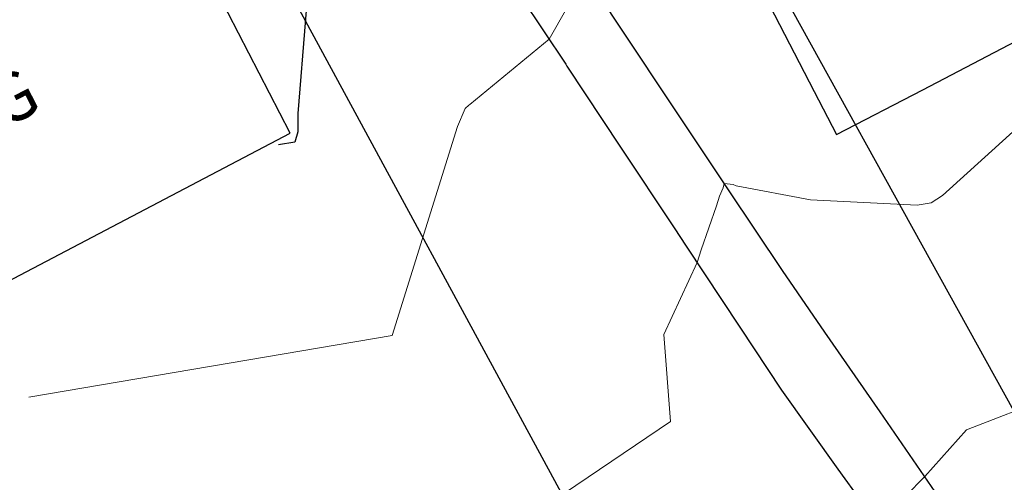
# Model space of a CAD drawing. Units: feet. Extents: x 1741675 to 1751173, y 661247 to 685871.
# Drawn here: x 1742777 to 1742879, y 662254 to 662301 of the extents above; entities that cross this region are included whole.
import ezdxf

# ---------------------------------------------------------------- set-up
doc = ezdxf.new("R2010")
doc.units = ezdxf.units.FT
doc.header["$MEASUREMENT"] = 0
doc.linetypes.add('DGN STYLE 3', pattern=[128.89551654854233, 92.06822610610166, -36.82729044244066])
doc.linetypes.add('DGN Style 4', pattern=[42.92392388267015, 21.44855659346416, -10.72427829673208, 0.02681069574183019, -10.72427829673208])
for name, color, linetype, lineweight in [('C-WATR-PIPE-PLAN', 150, 'Continuous', 30), ('JC_Napier_Buildings_Footprint', 7, 'Continuous', 0), ('JC_Napier_Misc_Trail', 191, 'DGN STYLE 3', 30), ('JC_Napier_Sidewalk', 7, 'Continuous', 13), ('SURVEY - CONTOURS - Index with Text', 31, 'DGN STYLE 3', 30), ('SURVEY - CONTOURS - Intermediate with optional Text', 13, 'DGN STYLE 3', 0), ('SURVEY - NON-TRANSPORTATION - Buildings', 252, 'Continuous', 30), ('SURVEY - PROPERTY - Property Lines', 6, 'PROPERTY', 30)]:
    doc.layers.add(name, color=color, linetype=linetype, lineweight=lineweight)
doc.styles.add('ROMANS', font='ic-romans.shx')
doc.styles.add('Style-LEROYMON', font='LEROYMON.shx')
doc.linetypes.add('PROPERTY', pattern='A,1,-0.115,[51,dgnlstyle-TDOTLINE.shx,S=0.001111111111111111,R=0,X=0,Y=0],-0.115,1,-0.08', length=2.31)
doc.linetypes.add("Water 6''", pattern='A,0.3,-0.1,0.3,-0.45,["6\'\' W",ROMANS,S=0.09999999999999999,R=0,X=-0.4199999999999999,Y=-0.0425],0', length=1.15)

msp = doc.modelspace()

# ---------------------------------------------------------------- linework, layer by layer
at = {"layer": 'C-WATR-PIPE-PLAN', "linetype": "Water 6''", "ltscale": 40}
msp.add_lwpolyline([(1742640.622197286, 662697.9885819932), (1742693.474837785, 662596.085844652), (1742759.429055142, 662477.7806020654), (1742767.256555967, 662463.740038458), (1743007.967619636, 662029.0014586417), (1743034.541646167, 661928.2499796917), (1743031.45659537, 661920.75303463)], dxfattribs=at)
at = {"layer": 'JC_Napier_Buildings_Footprint', "color": 252, "linetype": 'Continuous', "lineweight": 30, "extrusion": (-0.001200391045854804, -0.0006270871882425389, 0.9999990829110772), "elevation": -2036.280268023362, "flags": 128}
msp.add_lwpolyline([(1742788.347456565, 662319.3220254746), (1742720.152963199, 662283.6970897276)], dxfattribs=at)
at = {"layer": 'JC_Napier_Buildings_Footprint', "color": 252, "linetype": 'Continuous', "lineweight": 30, "extrusion": (-0.001200391045852141, -0.0006270871882403198, 0.9999990829110772), "elevation": -2036.280268017252, "flags": 128}
msp.add_lwpolyline([(1742788.347456565, 662319.3220254747), (1742720.1529632, 662283.6970897276)], dxfattribs=at)
at = {"layer": 'JC_Napier_Buildings_Footprint', "color": 252, "linetype": 'Continuous', "lineweight": 30, "extrusion": (0.01365251401249045, -0.02641437841474163, 0.9995578469874077), "elevation": 6769.541173942518, "flags": 128}
msp.add_lwpolyline([(1852325.142381953, -211761.028462127), (1852325.142381953, -211726.2265473272)], dxfattribs=at)
at = {"layer": 'JC_Napier_Buildings_Footprint', "color": 252, "linetype": 'Continuous', "lineweight": 30, "extrusion": (0.01365251401248764, -0.02641437841465661, 0.9995578469874099), "elevation": 6769.541173993937, "flags": 128}
msp.add_lwpolyline([(1852325.142381694, -211761.0284644035), (1852325.142381694, -211726.2265496037)], dxfattribs=at)
at = {"layer": 'JC_Napier_Buildings_Footprint', "color": 252, "linetype": 'Continuous', "lineweight": 30, "extrusion": (-0.00215464775402981, -0.001130198668777508, 0.9999970400676321), "elevation": -4033.604677563473, "flags": 128}
msp.add_lwpolyline([(1742734.060518594, 662249.805159542), (1742801.977293832, 662285.4301110524)], dxfattribs=at)
at = {"layer": 'JC_Napier_Buildings_Footprint', "color": 252, "linetype": 'Continuous', "lineweight": 30, "extrusion": (-0.002154647754025312, -0.001130198668770879, 0.9999970400676321), "elevation": -4033.604677551245, "flags": 128}
msp.add_lwpolyline([(1742734.060518594, 662249.8051595422), (1742801.977293832, 662285.4301110526)], dxfattribs=at)
at = {"layer": 'JC_Napier_Misc_Trail', "color": 191, "linetype": 'DGN STYLE 3', "lineweight": 30, "extrusion": (-0.8873345807346973, -0.4611214191691798, 0.002092514224685935), "elevation": -1851895.959586223, "flags": 128}
msp.add_lwpolyline([(215953.8432898504, 4345.202351039699), (215963.8432516264, 4344.865950239633), (215973.8432133892, 4344.398849725715), (215983.8430238806, 4344.057748326783), (215993.843276773, 4343.587247503727), (215998.8420118034, 4343.456147216709)], dxfattribs=at)
at = {"layer": 'JC_Napier_Misc_Trail', "color": 191, "linetype": 'DGN STYLE 3', "lineweight": 30, "extrusion": (-0.8873345807244575, -0.4611214191866982, 0.002092514706428437), "elevation": -1851895.959579753, "flags": 128}
msp.add_lwpolyline([(215953.8433273821, 4345.203243169489), (215963.8432891581, 4344.866842369422), (215973.8432509209, 4344.399741855503), (215983.8430614125, 4344.05864045657), (215993.8433143048, 4343.588139633514), (215998.8420493352, 4343.457039346496)], dxfattribs=at)
at = {"layer": 'JC_Napier_Misc_Trail', "color": 191, "linetype": 'DGN STYLE 3', "lineweight": 30, "extrusion": (0.461051833055326, -0.8873730613790959, 0.0005071242601239332), "elevation": 215851.8422976126, "flags": 128}
msp.add_lwpolyline([(1851918.15796765, 358.8643402947098), (1851928.15792944, 358.9838403100768), (1851938.157891243, 358.947640345473), (1851948.157853045, 358.8792403849935), (1851958.157814835, 358.8164404238017), (1851968.157916505, 358.8164402301841), (1851978.157878307, 358.6709402796239), (1851988.157840097, 358.6429403139512), (1851992.933525617, 358.6693402696429)], dxfattribs=at)
at = {"layer": 'JC_Napier_Misc_Trail', "color": 191, "linetype": 'DGN STYLE 3', "lineweight": 30, "extrusion": (0.4610518330574425, -0.8873730613776725, 0.0005071248266455569), "elevation": 215851.8423025095, "flags": 128}
msp.add_lwpolyline([(1851918.157967104, 358.8642180075778), (1851928.157928893, 358.9837180229449), (1851938.157890696, 358.9475180583411), (1851948.157852499, 358.8791180978616), (1851958.157814288, 358.8163181366698), (1851968.157915958, 358.816317943052), (1851978.157877761, 358.6708179924918), (1851988.15783955, 358.6428180268191), (1851992.933525071, 358.6692179825108)], dxfattribs=at)
at = {"layer": 'JC_Napier_Sidewalk', "color": 53, "linetype": 'DGN STYLE 3', "lineweight": 30, "extrusion": (-0.8327015679342303, -0.5537218798055442, 0.0004225925802846085), "elevation": -1817988.05049069, "flags": 128}
msp.add_lwpolyline([(413529.5596592997, 1237.938871721795), (413539.5596279431, 1237.542671686384), (413549.5595965865, 1237.145971651009), (413549.7829868873, 1237.121271648795)], dxfattribs=at)
at = {"layer": 'JC_Napier_Sidewalk', "color": 53, "linetype": 'DGN STYLE 3', "lineweight": 30, "extrusion": (-0.832701568030122, -0.5537218796645142, 0.0004225884208591738), "elevation": -1817988.05056636, "flags": 128}
msp.add_lwpolyline([(413529.5593492724, 1237.931309965184), (413539.5593179157, 1237.535109929774), (413549.559286559, 1237.1384098944), (413549.78267686, 1237.113709892185)], dxfattribs=at)
at = {"layer": 'JC_Napier_Sidewalk', "color": 53, "linetype": 'DGN STYLE 3', "lineweight": 30, "extrusion": (0.8346767102146898, 0.5507401569980261, 0.0002624785175134456), "elevation": 1819462.708391116, "flags": 128}
msp.add_lwpolyline([(-407044.9109047931, -8.8607746747374), (-407034.9108308784, -8.438774660194667), (-407029.6853539969, -8.133274649668692)], dxfattribs=at)
at = {"layer": 'JC_Napier_Sidewalk', "color": 53, "linetype": 'DGN STYLE 3', "lineweight": 30, "extrusion": (0.834676710156167, 0.5507401570877719, 0.0002624763124659555), "elevation": 1819462.708347525, "flags": 128}
msp.add_lwpolyline([(-407044.9110997299, -8.856762661473823), (-407034.9110258153, -8.434762646931304), (-407029.6855489338, -8.129262636405485)], dxfattribs=at)
at = {"layer": 'JC_Napier_Sidewalk', "color": 53, "linetype": 'DGN STYLE 3', "lineweight": 30, "extrusion": (-0.8319752810602714, -0.5548108173328137, 0.001445224957528894), "elevation": -1817449.750863865, "flags": 128}
msp.add_lwpolyline([(415958.8650247584, 3094.27367055386), (415948.8650631534, 3094.601370565127), (415938.8650106245, 3094.926971236133), (415928.9946244527, 3095.336071663362)], dxfattribs=at)
at = {"layer": 'JC_Napier_Sidewalk', "color": 53, "linetype": 'DGN STYLE 3', "lineweight": 30, "extrusion": (-0.8319752810550113, -0.5548108173398646, 0.001445225278771933), "elevation": -1817449.750859217, "flags": 128}
msp.add_lwpolyline([(415958.8650407242, 3094.274254392271), (415948.8650791192, 3094.601954403538), (415938.8650265904, 3094.927555074544), (415928.9946404186, 3095.336655501773)], dxfattribs=at)
at = {"layer": 'JC_Napier_Sidewalk', "color": 53, "linetype": 'DGN STYLE 3', "lineweight": 30, "extrusion": (-0.8334934759191966, -0.5525230467304908, 0.00262838958142913), "elevation": -1818573.197175666, "flags": 128}
msp.add_lwpolyline([(410937.3212012406, 5248.789874984136), (410947.3213812428, 5248.432273842409), (410957.3211065206, 5248.066672486041), (410959.5551979094, 5248.001972262549)], dxfattribs=at)
at = {"layer": 'JC_Napier_Sidewalk', "color": 53, "linetype": 'DGN STYLE 3', "lineweight": 30, "extrusion": (-0.8334934762102415, -0.5525230463543406, 0.002628376359422249), "elevation": -1818573.197439985, "flags": 128}
msp.add_lwpolyline([(410937.3203386315, 5248.765830226078), (410947.3205186337, 5248.408229084363), (410957.3202439116, 5248.042627728008), (410959.5543353002, 5247.977927504518)], dxfattribs=at)
at = {"layer": 'JC_Napier_Sidewalk', "color": 53, "linetype": 'DGN STYLE 3', "lineweight": 30, "extrusion": (-0.8342017811729849, -0.5514390176992883, 0.004732657463142827), "elevation": -1819088.750564042, "flags": 128}
msp.add_lwpolyline([(408604.3212609173, 9077.290608834626), (408614.3211227135, 9076.970605250872), (408622.1132714151, 9076.712302358115)], dxfattribs=at)
at = {"layer": 'JC_Napier_Sidewalk', "color": 53, "linetype": 'DGN STYLE 3', "lineweight": 30, "extrusion": (-0.8342017808691611, -0.5514390180392864, 0.004732671400789991), "elevation": -1819088.750253173, "flags": 128}
msp.add_lwpolyline([(408604.3220816596, 9077.315962063252), (408614.3219434557, 9076.995958479476), (408622.1140921572, 9076.737655586701)], dxfattribs=at)
at = {"layer": 'JC_Napier_Sidewalk', "color": 53, "linetype": 'DGN STYLE 3', "lineweight": 30, "extrusion": (-0.8221266143719869, -0.5690072123940857, 0.01840168972584415), "elevation": -1809678.93956324, "flags": 128}
msp.add_lwpolyline([(447326.670413322, 33773.81881758255), (447316.6705595597, 33774.08245413922), (447306.6704360296, 33774.30850049831), (447298.9676073093, 33774.51593562236)], dxfattribs=at)
at = {"layer": 'JC_Napier_Sidewalk', "color": 53, "linetype": 'DGN STYLE 3', "lineweight": 30, "extrusion": (-0.8221266141778791, -0.5690072124579896, 0.01840169642193131), "elevation": -1809678.939264128, "flags": 128}
msp.add_lwpolyline([(447326.6707084253, 33773.83093606059), (447316.6708546629, 33774.09457261729), (447306.6707311326, 33774.32061897641), (447298.9679024126, 33774.52805410048)], dxfattribs=at)
at = {"layer": 'JC_Napier_Sidewalk', "color": 53, "linetype": 'DGN STYLE 3', "lineweight": 30, "extrusion": (-0.8062534405783013, -0.5818775106551723, 0.1066487325259501), "elevation": -1790489.474319793, "flags": 128}
msp.add_lwpolyline([(482930.8601034414, 192518.9011475127), (482940.8599789578, 192518.6083777768), (482945.0124160042, 192518.4874883153)], dxfattribs=at)
at = {"layer": 'JC_Napier_Sidewalk', "color": 53, "linetype": 'DGN STYLE 3', "lineweight": 30, "extrusion": (-0.8062534262892357, -0.5818775053226406, 0.1066488696441214), "elevation": -1790489.445820375, "flags": 128}
msp.add_lwpolyline([(482930.867417083, 192519.1478552076), (482940.8672925994, 192518.8550854673), (482945.0197296457, 192518.734196004)], dxfattribs=at)
at = {"layer": 'SURVEY - CONTOURS - Index with Text', "linetype": 'Continuous', "elevation": 470.0000000000001, "flags": 128}
msp.add_lwpolyline([(1742830.016956221, 662330.2239449439), (1742829.83345937, 662330.0153056631), (1742828.088050235, 662330.0865858488), (1742821.821650087, 662326.133298179), (1742819.778532084, 662322.4101888282), (1742818.277070299, 662320.3141139077), (1742817.04151245, 662321.7989849517), (1742812.239666667, 662324.2031377779), (1742811.187117686, 662322.7438349255), (1742807.378781075, 662311.1026953433), (1742805.807909783, 662291.5868295954), (1742805.801744649, 662289.682439423), (1742805.475874, 662288.6422969161), (1742803.815334102, 662288.3597005559)], dxfattribs=at)
at = {"layer": 'SURVEY - CONTOURS - Intermediate with optional Text', "linetype": 'Continuous', "flags": 128}
for points, elevation in [([(1742882.893310522, 662321.448780979), (1742876.774348423, 662319.6485098012), (1742865.604485702, 662312.9744086305), (1742864.358616243, 662312.5215460303), (1742862.927638633, 662311.2483751259), (1742853.433402293, 662304.5636593625), (1742844.646478732, 662306.1370401967), (1742835.339053912, 662306.0138368948), (1742833.50776671, 662302.4247224048), (1742831.687017028, 662299.2221128284), (1742823.513055387, 662292.5127459335), (1742823.392006403, 662292.4466429395), (1742823.0145545, 662292.0886786248), (1742822.256457582, 662290.251733281), (1742815.516028978, 662268.7370423467), (1742778.067991282, 662262.3640071907)], 469.0000000000012), ([(1742887.120614269, 662296.6299682037), (1742872.202326083, 662283.1247979128), (1742871.048606197, 662282.3971688526), (1742869.600081828, 662282.1580644366), (1742858.607363051, 662282.6753782623), (1742850.965486523, 662284.1399561267), (1742850.625585865, 662284.2627150894), (1742849.72269876, 662284.3818253446), (1742849.612609432, 662283.9440726364), (1742849.237259415, 662283.0795392192), (1742848.927861414, 662282.0905147364), (1742847.34132211, 662277.5412022439), (1742846.922102998, 662276.2390685844), (1742843.507219389, 662268.8225147336), (1742844.181281757, 662259.8756892713), (1742830.809701782, 662250.8384673897)], 467.9999999999998), ([(1742883.36893987, 662262.3800358853), (1742874.673293679, 662259.0245608131), (1742870.376725634, 662254.190919955), (1742868.41904152, 662252.2080026683)], 467.0000000000015)]:
    msp.add_lwpolyline(points, dxfattribs=dict(at, elevation=elevation))
at = {"layer": 'SURVEY - PROPERTY - Property Lines', "ltscale": 40}
msp.add_line((1742884.125437289, 662158.082675732, -8.6049989098683e-05), (1742791.809225402, 662328.3793007532, -0.0008742871963577272), dxfattribs=at)

# ---------------------------------------------------------------- texts
at = {"layer": 'SURVEY - NON-TRANSPORTATION - Buildings', "color": 252, "linetype": 'DGN Style 4', "lineweight": 30, "insert": (1742759.718187625, 662296.4360238257), "char_height": 5.000000000000001, "attachment_point": 2, "rotation": 27.31944444444445, "line_spacing_factor": 0.9600000000000002, "style": 'Style-LEROYMON'}
msp.add_mtext('EXISTING\\PBUILDING', dxfattribs=at)

doc.saveas('drawing.dxf')
